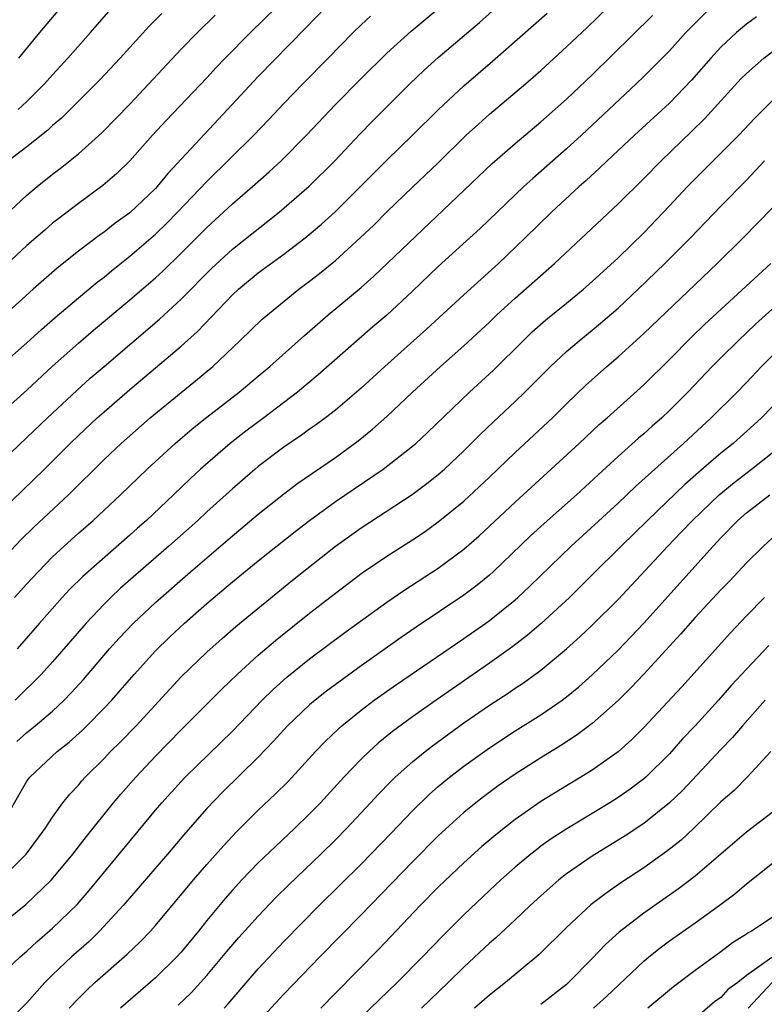
# Model space of a CAD drawing. Units: inches. Extents: x 2589000 to 2592000, y 1485000 to 1488000.
# Drawn here: x 2590212 to 2590270, y 1485629 to 1485706 of the extents above; entities that cross this region are included whole.
import ezdxf

# ---------------------------------------------------------------- set-up
doc = ezdxf.new("R2010")
doc.units = ezdxf.units.IN
doc.header["$MEASUREMENT"] = 0
doc.layers.add('LD25891485_2ft', color=200, linetype='Continuous')

msp = doc.modelspace()

# ---------------------------------------------------------------- linework, layer by layer
at = {"layer": 'LD25891485_2ft'}
for points, elevation in [([(2590208.658, 1485669.341), (2590213, 1485673.449), (2590214.599, 1485675), (2590216.872, 1485677.128), (2590217.931, 1485678.069), (2590219, 1485678.989), (2590223.323, 1485682.677), (2590225, 1485684.228), (2590227.367, 1485686.633), (2590229, 1485688.129), (2590232.627, 1485691), (2590234.973, 1485693.027), (2590236.951, 1485695), (2590238.911, 1485697.089), (2590239.894, 1485698.106), (2590242.796, 1485701), (2590243.924, 1485702.076), (2590245, 1485703.052), (2590248.206, 1485705.794), (2590254.006, 1485711)], 11574), ([(2590234.476, 1485709), (2590230.397, 1485705), (2590228.424, 1485703), (2590227.724, 1485702.276), (2590227, 1485701.484), (2590223.842, 1485698.158), (2590222.772, 1485697), (2590221, 1485695.004), (2590219.989, 1485694.011), (2590218.917, 1485693.083), (2590217, 1485691.688), (2590215.474, 1485690.526), (2590215, 1485690.147), (2590214.381, 1485689.619), (2590213, 1485688.403), (2590209.332, 1485685)], 11566), ([(2590212.359, 1485703), (2590214.008, 1485705), (2590217, 1485708.581)], 11558), ([(2590211, 1485663.865), (2590212.519, 1485665.481), (2590213.53, 1485666.47), (2590216.234, 1485669), (2590219, 1485671.746), (2590220.32, 1485673), (2590222.591, 1485675), (2590225, 1485676.97), (2590226.128, 1485677.872), (2590227.465, 1485679), (2590229.579, 1485681), (2590231.316, 1485682.684), (2590234.168, 1485685), (2590235, 1485685.626), (2590235.764, 1485686.236), (2590237, 1485687.253), (2590238.944, 1485689), (2590239.991, 1485690.009), (2590241, 1485691.024), (2590243, 1485692.963), (2590245, 1485694.863), (2590247.193, 1485697), (2590248.133, 1485697.867), (2590249, 1485698.632), (2590251.802, 1485701), (2590253, 1485702.055), (2590255, 1485703.873), (2590256.602, 1485705.398), (2590259, 1485707.744)], 11578), ([(2590211, 1485675.344), (2590213, 1485677.157), (2590215, 1485679.022), (2590217, 1485680.804), (2590218.183, 1485681.817), (2590221, 1485684.172), (2590223, 1485685.899), (2590223.574, 1485686.426), (2590225, 1485687.817), (2590227, 1485689.821), (2590228.3, 1485691), (2590229, 1485691.659), (2590230.558, 1485693), (2590231.854, 1485694.146), (2590232.78, 1485695), (2590234.75, 1485697), (2590237, 1485699.402), (2590239, 1485701.429), (2590241, 1485703.394), (2590242.891, 1485705.108), (2590245.067, 1485706.933)], 11572), ([(2590236.276, 1485707), (2590234.672, 1485705.328), (2590231, 1485701.585), (2590228.617, 1485699), (2590223.968, 1485694.032), (2590223.126, 1485693), (2590223, 1485692.865), (2590221, 1485690.967), (2590219.856, 1485690.144), (2590219, 1485689.464), (2590218.725, 1485689.275), (2590217, 1485687.964), (2590215.351, 1485686.649), (2590213.477, 1485685), (2590211.276, 1485683)], 11568), ([(2590266.283, 1485707), (2590264.633, 1485705.367), (2590264.283, 1485705), (2590263, 1485703.583), (2590261, 1485701.572), (2590260.41, 1485701), (2590256.157, 1485697), (2590255, 1485695.944), (2590252.36, 1485693.64), (2590251.665, 1485693), (2590248.259, 1485689.741), (2590247.462, 1485689), (2590245, 1485686.765), (2590243, 1485684.858), (2590241.008, 1485682.992), (2590239.928, 1485682.072), (2590235.655, 1485678.345), (2590234.049, 1485677), (2590231.437, 1485675), (2590230.038, 1485673.962), (2590228.802, 1485673), (2590226.509, 1485671), (2590225.727, 1485670.273), (2590224.409, 1485669), (2590222.293, 1485667), (2590221.604, 1485666.396), (2590221, 1485665.841), (2590217.355, 1485662.645), (2590216.349, 1485661.651), (2590215.739, 1485661), (2590213.967, 1485659), (2590212.235, 1485657)], 11582), ([(2590212.324, 1485699), (2590213, 1485699.634), (2590214.37, 1485701), (2590215, 1485701.716), (2590216.188, 1485703), (2590217.951, 1485705), (2590219.366, 1485706.634)], 11560), ([(2590211, 1485667.73), (2590214.371, 1485671), (2590216.354, 1485673), (2590217, 1485673.626), (2590218.474, 1485675), (2590219, 1485675.469), (2590221, 1485677.196), (2590225, 1485680.566), (2590226.275, 1485681.725), (2590229, 1485684.578), (2590229.458, 1485685), (2590231, 1485686.274), (2590233, 1485687.742), (2590234.648, 1485689), (2590235.93, 1485690.07), (2590237, 1485691.049), (2590241, 1485695.069), (2590242.996, 1485697), (2590245.01, 1485698.99), (2590247, 1485700.839), (2590249.236, 1485702.764), (2590253.486, 1485706.514)], 11576), ([(2590211, 1485679.072), (2590213, 1485680.838), (2590214.132, 1485681.868), (2590215.197, 1485682.803), (2590217, 1485684.342), (2590218.455, 1485685.545), (2590219, 1485685.959), (2590219.568, 1485686.432), (2590221, 1485687.574), (2590223, 1485689.305), (2590223.861, 1485690.139), (2590224.707, 1485691), (2590227, 1485693.41), (2590230.644, 1485697), (2590231.801, 1485698.199), (2590233, 1485699.48), (2590234.472, 1485701), (2590236.447, 1485703), (2590238.383, 1485705), (2590239, 1485705.604), (2590239.724, 1485706.276)], 11570), ([(2590211.28, 1485690.72), (2590213, 1485692.324), (2590213.799, 1485693), (2590215, 1485693.97), (2590215.588, 1485694.412), (2590217, 1485695.545), (2590218.82, 1485697.18), (2590221, 1485699.427), (2590225, 1485703.697), (2590226.265, 1485705), (2590227.658, 1485706.342)], 11564), ([(2590223.507, 1485706.493), (2590222.517, 1485705.483), (2590220.258, 1485703), (2590218.683, 1485701.317), (2590215.676, 1485698.324), (2590215, 1485697.758), (2590214.613, 1485697.387), (2590213, 1485696.103), (2590211.567, 1485695)], 11562), ([(2590212.031, 1485661), (2590213, 1485662.068), (2590213.861, 1485663), (2590215, 1485664.156), (2590215.895, 1485665), (2590217, 1485665.997), (2590218.144, 1485667), (2590220.286, 1485669), (2590222.354, 1485671), (2590224.529, 1485673), (2590225.865, 1485674.135), (2590227, 1485675.047), (2590229.517, 1485677), (2590231, 1485678.246), (2590231.891, 1485679), (2590234.589, 1485681.411), (2590236.431, 1485683), (2590239, 1485685.148), (2590239.988, 1485686.012), (2590249.209, 1485694.791), (2590251, 1485696.36), (2590253, 1485698.035), (2590255, 1485699.808), (2590257, 1485701.717), (2590261.671, 1485706.329)], 11580), ([(2590269.766, 1485706.234), (2590269, 1485705.663), (2590268.221, 1485705), (2590267, 1485703.865), (2590266.212, 1485703), (2590264.72, 1485701.28), (2590263, 1485699.498), (2590260.292, 1485697), (2590258.154, 1485695), (2590257.568, 1485694.432), (2590256.525, 1485693.475), (2590255.986, 1485693), (2590253.83, 1485691), (2590251.782, 1485689), (2590249.686, 1485687), (2590247, 1485684.582), (2590244.091, 1485681.909), (2590240.851, 1485679), (2590239, 1485677.291), (2590237, 1485675.594), (2590236.237, 1485675), (2590235.531, 1485674.469), (2590235, 1485674.103), (2590234.366, 1485673.634), (2590233, 1485672.712), (2590231, 1485671.2), (2590230.757, 1485671), (2590229, 1485669.463), (2590227, 1485667.657), (2590226.293, 1485667), (2590224.043, 1485665), (2590220.29, 1485661.711), (2590219.533, 1485661), (2590219, 1485660.473), (2590217.596, 1485659), (2590215, 1485655.994), (2590214.114, 1485655), (2590212.089, 1485653)], 11584), ([(2590212.208, 1485649.792), (2590213, 1485650.492), (2590213.639, 1485651), (2590215, 1485652.154), (2590215.9, 1485653), (2590216.44, 1485653.56), (2590217.388, 1485654.612), (2590219.431, 1485657), (2590220.171, 1485657.829), (2590221.28, 1485659), (2590223, 1485660.605), (2590225.717, 1485663), (2590229, 1485665.806), (2590229.657, 1485666.343), (2590231, 1485667.484), (2590232.954, 1485669.047), (2590234.093, 1485669.907), (2590237, 1485671.91), (2590238.788, 1485673.212), (2590239.897, 1485674.103), (2590241, 1485675.088), (2590243.004, 1485677), (2590245.195, 1485679), (2590247, 1485680.592), (2590249, 1485682.44), (2590249.578, 1485683), (2590251, 1485684.305), (2590254.059, 1485687), (2590259, 1485691.655), (2590261, 1485693.628), (2590262.36, 1485695), (2590264.72, 1485697.28), (2590265.725, 1485698.275), (2590268.587, 1485701.413), (2590269, 1485701.817), (2590270.353, 1485703), (2590271, 1485703.507)], 11586), ([(2590210.875, 1485643), (2590213, 1485646.686), (2590213.226, 1485647), (2590215.341, 1485649), (2590216.276, 1485649.724), (2590217.325, 1485650.675), (2590217.651, 1485651), (2590219, 1485652.373), (2590219.592, 1485653), (2590220.258, 1485653.742), (2590221.34, 1485655), (2590223, 1485656.831), (2590224.096, 1485657.904), (2590225.272, 1485659), (2590227, 1485660.529), (2590229, 1485662.222), (2590231, 1485663.858), (2590233.861, 1485666.139), (2590235, 1485667.007), (2590237, 1485668.463), (2590240.726, 1485671), (2590243, 1485672.776), (2590243.259, 1485673), (2590244.159, 1485673.841), (2590247.447, 1485677), (2590249.299, 1485678.701), (2590251.612, 1485681), (2590252.32, 1485681.68), (2590253.382, 1485682.618), (2590255, 1485683.92), (2590256.307, 1485685), (2590257, 1485685.616), (2590259, 1485687.458), (2590261, 1485689.405), (2590263, 1485691.497), (2590264.404, 1485693), (2590268.401, 1485697), (2590269.658, 1485698.342), (2590271, 1485699.688)], 11588), ([(2590210.938, 1485639), (2590212.95, 1485641), (2590214.425, 1485643), (2590215, 1485643.895), (2590215.8, 1485645), (2590216.328, 1485645.672), (2590217, 1485646.392), (2590217.274, 1485646.726), (2590217.526, 1485647), (2590219, 1485648.462), (2590219.51, 1485649), (2590220.259, 1485649.74), (2590221.486, 1485651), (2590225, 1485654.814), (2590227, 1485656.745), (2590228.191, 1485657.809), (2590229.262, 1485658.738), (2590233.66, 1485662.34), (2590237, 1485664.989), (2590239, 1485666.433), (2590242.977, 1485669.023), (2590244.128, 1485669.872), (2590245, 1485670.573), (2590245.492, 1485671), (2590247, 1485672.417), (2590248.291, 1485673.709), (2590249.31, 1485674.69), (2590251, 1485676.271), (2590251.756, 1485677), (2590253.739, 1485679), (2590255, 1485680.168), (2590255.98, 1485681), (2590257, 1485681.816), (2590257.646, 1485682.354), (2590259, 1485683.543), (2590260.569, 1485685), (2590262.645, 1485687), (2590264.633, 1485689), (2590267, 1485691.474), (2590269, 1485693.506), (2590270.407, 1485695)], 11590), ([(2590210.318, 1485635), (2590212.906, 1485637.094), (2590214.903, 1485639), (2590216.579, 1485641), (2590217.626, 1485642.374), (2590219.744, 1485645), (2590220.313, 1485645.687), (2590221.461, 1485647), (2590223, 1485648.642), (2590225, 1485650.679), (2590228.155, 1485653.845), (2590229.35, 1485655), (2590231, 1485656.497), (2590232.35, 1485657.65), (2590235, 1485659.78), (2590237, 1485661.344), (2590239.093, 1485662.907), (2590241, 1485664.211), (2590243, 1485665.492), (2590243.902, 1485666.098), (2590245, 1485666.88), (2590247, 1485668.507), (2590249, 1485670.368), (2590251, 1485672.302), (2590253.898, 1485675), (2590255, 1485676.091), (2590256.48, 1485677.52), (2590258.129, 1485679), (2590259, 1485679.744), (2590261, 1485681.556), (2590266.719, 1485687), (2590268.732, 1485689), (2590271, 1485691.329)], 11592), ([(2590211, 1485631.614), (2590212.464, 1485633), (2590213, 1485633.461), (2590213.79, 1485634.21), (2590215, 1485635.23), (2590216.906, 1485637.094), (2590217.83, 1485638.17), (2590223, 1485644.432), (2590223.484, 1485645), (2590225, 1485646.675), (2590225.309, 1485647), (2590229, 1485650.595), (2590231.295, 1485653), (2590232.157, 1485653.843), (2590233.215, 1485654.785), (2590235, 1485656.213), (2590237.734, 1485658.266), (2590241, 1485660.633), (2590242.408, 1485661.592), (2590245, 1485663.275), (2590247, 1485664.77), (2590248.189, 1485665.811), (2590249, 1485666.548), (2590251, 1485668.429), (2590255.978, 1485673), (2590257.538, 1485674.462), (2590258.162, 1485675), (2590261, 1485677.573), (2590263, 1485679.534), (2590264.721, 1485681.279), (2590265.737, 1485682.263), (2590270.88, 1485687)], 11594), ([(2590271, 1485683.455), (2590269.71, 1485682.29), (2590268.341, 1485681), (2590267, 1485679.672), (2590266.331, 1485679), (2590264.423, 1485677), (2590263, 1485675.572), (2590262.399, 1485675), (2590261.654, 1485674.346), (2590261, 1485673.74), (2590260.598, 1485673.402), (2590259, 1485671.972), (2590257.442, 1485670.558), (2590255.763, 1485669), (2590253.243, 1485666.757), (2590252.2, 1485665.8), (2590249.283, 1485663), (2590249, 1485662.746), (2590248.042, 1485661.958), (2590247, 1485661.168), (2590243.301, 1485658.699), (2590242.115, 1485657.885), (2590239, 1485655.679), (2590236.309, 1485653.691), (2590235.436, 1485653), (2590235, 1485652.626), (2590233.272, 1485651), (2590232.191, 1485649.809), (2590231, 1485648.566), (2590228.197, 1485645.803), (2590227, 1485644.554), (2590225.333, 1485642.667), (2590223.927, 1485641), (2590220.477, 1485637), (2590218.634, 1485635), (2590217.812, 1485634.188), (2590216.474, 1485633), (2590215, 1485631.611), (2590214.388, 1485631), (2590213, 1485629.425), (2590211, 1485627.403)], 11596), ([(2590216.29, 1485629), (2590217, 1485629.759), (2590217.623, 1485630.377), (2590218.287, 1485631), (2590220.789, 1485633.211), (2590221.813, 1485634.187), (2590222.603, 1485635), (2590223, 1485635.44), (2590225.96, 1485639), (2590227, 1485640.213), (2590228.31, 1485641.69), (2590229.275, 1485642.725), (2590231, 1485644.429), (2590232.327, 1485645.673), (2590233.323, 1485646.677), (2590235.468, 1485649), (2590236.217, 1485649.782), (2590237.24, 1485650.76), (2590237.512, 1485651), (2590239, 1485652.219), (2590240.028, 1485653), (2590241.771, 1485654.229), (2590247, 1485657.803), (2590248.704, 1485659), (2590249, 1485659.214), (2590251, 1485660.82), (2590251.205, 1485661), (2590252.13, 1485661.87), (2590255.349, 1485665), (2590259, 1485668.346), (2590260.366, 1485669.634), (2590264.086, 1485673), (2590266.253, 1485675), (2590268.279, 1485677), (2590269, 1485677.746), (2590270.166, 1485679), (2590272.177, 1485681)], 11598), ([(2590271, 1485675.851), (2590270.178, 1485675), (2590269.567, 1485674.433), (2590267.948, 1485673), (2590267, 1485672.239), (2590265.264, 1485670.736), (2590264.209, 1485669.791), (2590261.285, 1485667), (2590259.239, 1485665), (2590257, 1485662.754), (2590255.224, 1485661), (2590253.02, 1485658.98), (2590251.943, 1485658.057), (2590250.81, 1485657.19), (2590249, 1485655.893), (2590244.849, 1485653), (2590243, 1485651.691), (2590241.442, 1485650.558), (2590240.342, 1485649.658), (2590239.621, 1485649), (2590239, 1485648.395), (2590237.663, 1485647), (2590235.834, 1485645), (2590235, 1485644.137), (2590233.829, 1485643), (2590232.36, 1485641.64), (2590231, 1485640.319), (2590229.733, 1485639), (2590229, 1485638.204), (2590228.436, 1485637.564), (2590227, 1485635.835), (2590226.339, 1485635), (2590225, 1485633.371), (2590224.663, 1485633), (2590223, 1485631.383), (2590220.656, 1485629.344), (2590220.283, 1485629)], 11600), ([(2590224.765, 1485629.235), (2590225.784, 1485630.216), (2590227, 1485631.561), (2590228.562, 1485633.438), (2590229.488, 1485634.512), (2590231, 1485636.188), (2590232.37, 1485637.63), (2590233.373, 1485638.626), (2590235.862, 1485641), (2590237, 1485642.113), (2590237.871, 1485643), (2590239.74, 1485645), (2590240.337, 1485645.663), (2590241.321, 1485646.679), (2590241.656, 1485647), (2590243, 1485648.206), (2590243.979, 1485649), (2590244.555, 1485649.445), (2590247, 1485651.234), (2590249, 1485652.619), (2590250.451, 1485653.549), (2590251, 1485653.927), (2590251.651, 1485654.349), (2590253, 1485655.337), (2590254.996, 1485657.004), (2590256.051, 1485657.949), (2590257, 1485658.842), (2590259, 1485660.83), (2590262.875, 1485665), (2590263.924, 1485666.076), (2590264.783, 1485667), (2590266.865, 1485669), (2590268.034, 1485669.966), (2590269.397, 1485671), (2590271, 1485672.255)], 11602), ([(2590228.352, 1485629), (2590228.662, 1485629.339), (2590231, 1485632.072), (2590233, 1485634.206), (2590235.75, 1485637), (2590239, 1485640.215), (2590241.351, 1485642.649), (2590243, 1485644.389), (2590244.32, 1485645.68), (2590245, 1485646.273), (2590245.886, 1485647), (2590247, 1485647.849), (2590249, 1485649.294), (2590251, 1485650.616), (2590253, 1485651.871), (2590254.647, 1485653), (2590255, 1485653.266), (2590255.954, 1485654.046), (2590257, 1485654.977), (2590259, 1485656.904), (2590261, 1485658.986), (2590266.414, 1485665), (2590267, 1485665.634), (2590268.32, 1485667), (2590269, 1485667.6), (2590270.825, 1485669)], 11604), ([(2590271, 1485665.614), (2590270.317, 1485665), (2590269, 1485663.701), (2590267.695, 1485662.305), (2590267, 1485661.596), (2590265, 1485659.446), (2590263.865, 1485658.135), (2590261, 1485655.018), (2590260.016, 1485653.984), (2590259, 1485652.984), (2590257, 1485651.196), (2590255.747, 1485650.253), (2590254.538, 1485649.462), (2590253, 1485648.512), (2590251, 1485647.226), (2590249.684, 1485646.316), (2590248.531, 1485645.469), (2590247.923, 1485645), (2590247, 1485644.243), (2590245.296, 1485642.704), (2590245, 1485642.425), (2590243, 1485640.412), (2590239, 1485636.283), (2590235.781, 1485633), (2590233, 1485630.1), (2590230.147, 1485627)], 11606), ([(2590270.407, 1485661), (2590269, 1485659.574), (2590267.743, 1485658.256), (2590263.954, 1485654.046), (2590261, 1485650.876), (2590260.062, 1485649.938), (2590259, 1485648.983), (2590257, 1485647.559), (2590256.114, 1485647), (2590255, 1485646.333), (2590253, 1485645.096), (2590251, 1485643.706), (2590249.48, 1485642.52), (2590248.406, 1485641.594), (2590247, 1485640.33), (2590245, 1485638.424), (2590243.596, 1485637), (2590240.385, 1485633.615), (2590237, 1485630.189), (2590235.862, 1485629)], 11608), ([(2590270.747, 1485657.253), (2590269, 1485655.424), (2590267.836, 1485654.164), (2590266.816, 1485653), (2590264.991, 1485651), (2590264.023, 1485649.977), (2590263, 1485648.827), (2590261.152, 1485647), (2590261, 1485646.866), (2590259.938, 1485646.062), (2590259, 1485645.409), (2590258.35, 1485645), (2590255.01, 1485642.989), (2590253.804, 1485642.196), (2590253, 1485641.617), (2590252.644, 1485641.356), (2590252.204, 1485641), (2590251, 1485639.985), (2590249.889, 1485639), (2590249, 1485638.176), (2590247, 1485636.292), (2590245.355, 1485634.645), (2590243.792, 1485633), (2590241.814, 1485631), (2590239, 1485628.299)], 11610), ([(2590270.462, 1485653), (2590268.682, 1485651), (2590267.913, 1485650.087), (2590267, 1485649.148), (2590264.022, 1485645.978), (2590263.015, 1485645), (2590261, 1485643.403), (2590259.556, 1485642.444), (2590257, 1485640.85), (2590255, 1485639.462), (2590254.403, 1485639), (2590253, 1485637.774), (2590252.155, 1485637), (2590251, 1485635.895), (2590249.501, 1485634.499), (2590249, 1485634.076), (2590247, 1485632.206), (2590245.791, 1485631), (2590243.71, 1485629)], 11612), ([(2590270.894, 1485649), (2590269.051, 1485647), (2590268.026, 1485645.974), (2590267, 1485645.08), (2590264.881, 1485643), (2590263.902, 1485642.098), (2590262.784, 1485641.216), (2590261, 1485639.946), (2590259.231, 1485638.769), (2590258.05, 1485637.95), (2590256.922, 1485637.078), (2590255, 1485635.296), (2590252.845, 1485633.155), (2590250.236, 1485631), (2590249, 1485630.023), (2590247.839, 1485629)], 11614), ([(2590271, 1485644.264), (2590269, 1485642.709), (2590265, 1485639.288), (2590263.701, 1485638.299), (2590261, 1485636.406), (2590259.076, 1485634.925), (2590258.026, 1485633.974), (2590257, 1485632.881), (2590255.151, 1485631), (2590255, 1485630.867), (2590253, 1485629.294)], 11616), ([(2590257.092, 1485629), (2590258.091, 1485629.909), (2590261, 1485632.674), (2590261.388, 1485633), (2590262.284, 1485633.716), (2590263, 1485634.251), (2590265, 1485635.658), (2590266.868, 1485637), (2590268.089, 1485637.911), (2590269, 1485638.683), (2590271.906, 1485641)], 11618), ([(2590271, 1485636.079), (2590269.393, 1485635), (2590269.124, 1485634.876), (2590269, 1485634.776), (2590267.91, 1485634.09), (2590267, 1485633.388), (2590265, 1485631.947), (2590263.322, 1485630.678), (2590261.319, 1485629)], 11620), ([(2590270.957, 1485632.957), (2590269, 1485631.552), (2590268.315, 1485631), (2590267.547, 1485630.453), (2590267, 1485629.84), (2590266.497, 1485629.503), (2590265, 1485628.198)], 11622), ([(2590269.119, 1485629), (2590270.998, 1485631)], 11624)]:
    msp.add_lwpolyline(points, dxfattribs=dict(at, elevation=elevation))

doc.saveas('drawing.dxf')
